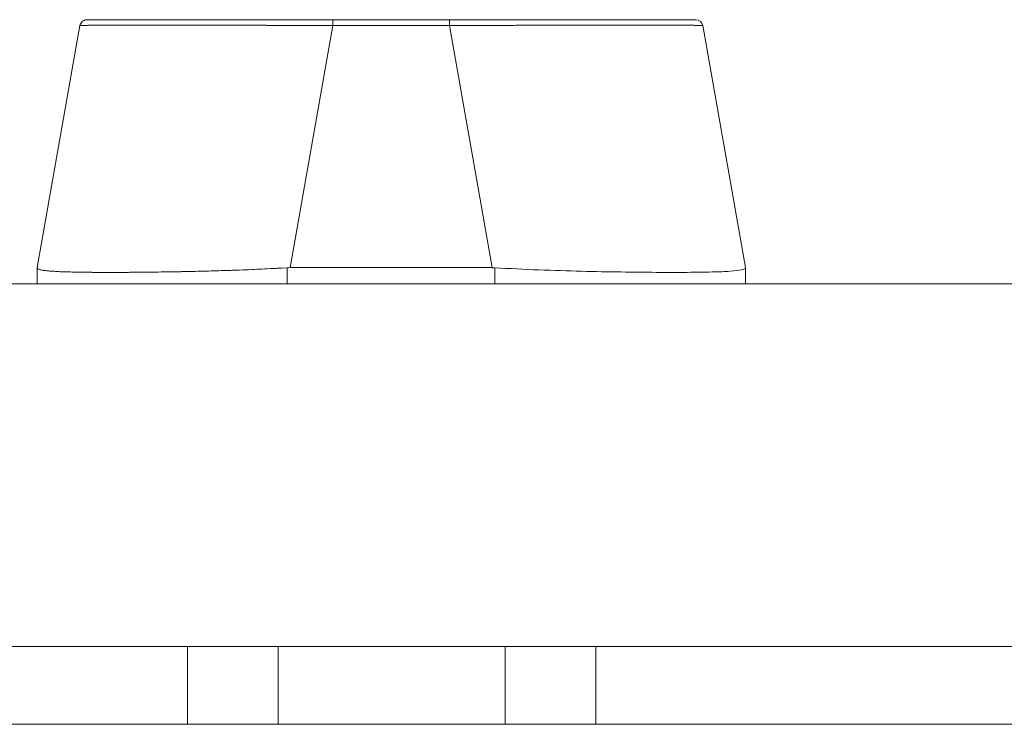
# Model space of a CAD drawing. Units: inches. Extents: x 16 to 362, y 7 to 227.
# Drawn here: x 37 to 40, y 223 to 225 of the extents above; entities that cross this region are included whole.
import ezdxf

# ---------------------------------------------------------------- set-up
doc = ezdxf.new("R2010")
doc.units = ezdxf.units.IN
doc.header["$LTSCALE"] = 22
doc.header["$MEASUREMENT"] = 0
doc.layers.add('Visible (ANSI)', color=7, linetype='Continuous', lineweight=5)

msp = doc.modelspace()

# ---------------------------------------------------------------- linework, layer by layer
at = {"layer": 'Visible (ANSI)'}
for p, q in [((38.1379, 224.583), (37.4603, 224.583)), ((38.1379, 224.583), (38.4595, 224.583)), ((39.1389, 224.583), (38.4595, 224.583)), ((37.4409, 224.5667), (37.3231, 223.8993)), ((38.1379, 224.5667), (38.0201, 223.8993)), ((38.0201, 223.8993), (38.1379, 224.5667)), ((38.4595, 224.5667), (38.1379, 224.5667)), ((38.1379, 224.5667), (38.4595, 224.5667)), ((38.577, 223.8993), (38.4595, 224.5667)), ((38.4595, 224.5667), (38.577, 223.8993)), ((39.1583, 224.5667), (39.2758, 223.8993)), ((37.323, 223.899), (37.323, 223.8546)), ((37.3231, 223.8993), (37.3231, 223.8993)), ((37.323, 223.8989), (37.323, 223.899)), ((37.323, 223.899), (37.323, 223.8989)), ((37.5908, 223.8865), (37.5908, 223.8865)), ((37.5908, 223.8865), (37.5908, 223.8865)), ((37.5908, 223.8865), (37.5908, 223.8865)), ((38.0122, 223.8546), (38.0122, 223.899)), ((38.0122, 223.899), (38.0122, 223.8546)), ((38.0201, 223.8993), (38.577, 223.8993)), ((38.577, 223.8993), (38.0201, 223.8993)), ((38.5849, 223.899), (38.5849, 223.8546)), ((38.5849, 223.8546), (38.5849, 223.899)), ((39.0081, 223.8865), (39.0081, 223.8865)), ((39.0081, 223.8865), (39.0081, 223.8865)), ((39.009, 223.8865), (39.009, 223.8865)), ((39.2758, 223.899), (39.2758, 223.8546)), ((36.0607, 223.8546), (58.1652, 223.8546)), ((58.2582, 222.8546), (35.9677, 222.8546)), ((37.7375, 222.6402), (37.7375, 222.8546)), ((37.9875, 222.6402), (37.9875, 222.8546)), ((38.6135, 222.6402), (38.6135, 222.8546)), ((38.8635, 222.6402), (38.8635, 222.8546)), ((35.1537, 222.6402), (59.0707, 222.6402))]:
    msp.add_line(p, q, dxfattribs=at)
for centre, start, end in [((39.1389, 224.5633), 10, 90), ((37.4603, 224.5633), 169.9751, 169.9801), ((37.4603, 224.5633), 169.9751, 170), ((37.4615, 224.5633), 169.4424, 169.5155)]:
    msp.add_arc(centre, 0.0197, start, end, dxfattribs=at)
for centre, major_axis, ratio, start_param, end_param in [((38.1379, 224.5633), (0, 0.0197), 0.001274, 0.000001, 1.396264), ((38.1379, 224.5633), (0, 0.0197), 0.001274, 0, 1.396263), ((38.4595, 224.5633), (0, 0.0197), 0.001274, 0, 1.396263), ((38.4595, 224.5633), (0, 0.0197), 0.001274, 0.000001, 1.396264), ((37.3231, 223.7703), (0, 0.129), 0.001274, 0.007284, 0.061264), ((37.3231, 223.7703), (0, 0.129), 0.001273, 0.007284, 0.061264), ((38.0201, 223.7703), (0, 0.129), 0.999999, 0, 0.061082), ((38.0201, 223.7703), (0, 0.129), 0.999999, 0, 0.061082), ((38.577, 223.7703), (0.0079, 0.1287), 0.999999, 0, 0.061082), ((38.577, 223.7703), (0.0079, 0.1287), 0.999999, 0, 0.061082), ((39.2758, 223.7703), (0, 0.129), 0.001274, 0.000182, 0.061264)]:
    msp.add_ellipse(centre, major_axis=major_axis, ratio=ratio, start_param=start_param, end_param=end_param, dxfattribs=at)
for points, knots in [([(37.4409, 224.5667), (37.4413, 224.5688), (37.442, 224.5708), (37.444, 224.5745), (37.4453, 224.5762), (37.4484, 224.5791), (37.4501, 224.5803), (37.4539, 224.582), (37.456, 224.5826), (37.4586, 224.5829), (37.4591, 224.5829), (37.4597, 224.583), (37.4598, 224.583), (37.46, 224.583), (37.4601, 224.583), (37.4602, 224.583), (37.4602, 224.583), (37.4602, 224.583), (37.4602, 224.583), (37.4602, 224.583), (37.4602, 224.583), (37.4603, 224.583), (37.4603, 224.583), (37.4603, 224.583), (37.4603, 224.583), (37.4603, 224.583), (37.4603, 224.583), (37.4603, 224.583), (37.4603, 224.583), (37.4603, 224.583), (37.4603, 224.583), (37.4603, 224.583), (37.4603, 224.583), (37.4603, 224.583), (37.4603, 224.583), (37.4603, 224.583)], [0, 0, 0, 0, 0.0161556, 0.0161556, 0.03207939, 0.03207939, 0.0480115, 0.0480115, 0.06394331, 0.06394331, 0.06787844, 0.06787844, 0.06861572, 0.06861572, 0.06916873, 0.06916873, 0.06937665, 0.06937665, 0.06942682, 0.06942682, 0.06945185, 0.06945185, 0.06950272, 0.06950272, 0.06960397, 0.06960397, 0.07000415, 0.07000415, 0.07080135, 0.07080135, 0.07139923, 0.07139923, 0.07162343, 0.07162343, 0.07163589, 0.07163589, 0.07163589, 0.07163589]), ([(37.4603, 224.583), (37.4604, 224.583), (37.4604, 224.583), (37.4628, 224.583), (37.4763, 224.583), (37.5243, 224.583), (37.5593, 224.583), (37.6471, 224.583), (37.7011, 224.583), (37.8226, 224.583), (37.8921, 224.583), (38.0063, 224.583), (38.0502, 224.583), (38.1087, 224.583), (38.1233, 224.583), (38.1379, 224.583)], [0, 0, 0, 0, 0.05629, 0.05629, 0.601231, 0.601231, 1.142506, 1.142506, 1.68962, 1.68962, 2.254066, 2.254066, 2.589418, 2.589418, 2.700746, 2.700746, 2.700746, 2.700746]), ([(38.4742, 224.583), (38.5496, 224.583), (38.6259, 224.583), (38.7653, 224.583), (38.8306, 224.583), (38.9432, 224.583), (38.9923, 224.583), (39.0694, 224.583), (39.0986, 224.583), (39.1313, 224.583), (39.1388, 224.583), (39.1389, 224.583)], [0, 0, 0, 0, 0.574852, 0.574852, 1.131255, 1.131255, 1.675797, 1.675797, 2.217158, 2.217158, 2.662485, 2.662485, 2.662485, 2.662485]), ([(37.4409, 224.5667), (37.4409, 224.5668), (37.4445, 224.5671), (37.4515, 224.5672), (37.4586, 224.5674), (37.4691, 224.5675), (37.483, 224.5676), (37.4968, 224.5677), (37.5139, 224.5678), (37.534, 224.5679), (37.5541, 224.568), (37.5772, 224.568), (37.603, 224.568), (37.6288, 224.5681), (37.6573, 224.5681), (37.688, 224.568), (37.7188, 224.568), (37.7518, 224.568), (37.7868, 224.5679), (37.8217, 224.5678), (37.8585, 224.5677), (37.8967, 224.5676), (37.9348, 224.5675), (37.9744, 224.5674), (38.0148, 224.5672), (38.0552, 224.5671), (38.0964, 224.5668), (38.1379, 224.5667)], [0.0008172, 0.0008172, 0.0008172, 0.0008172, 0.1111111, 0.1111111, 0.1111111, 0.2222222, 0.2222222, 0.2222222, 0.3333333, 0.3333333, 0.3333333, 0.4444444, 0.4444444, 0.4444444, 0.5555556, 0.5555556, 0.5555556, 0.6666667, 0.6666667, 0.6666667, 0.7777778, 0.7777778, 0.7777778, 0.8888889, 0.8888889, 0.8888889, 1, 1, 1, 1]), ([(38.1379, 224.5667), (38.1284, 224.5667), (38.1189, 224.5668), (38.1093, 224.5668), (38.0972, 224.5669), (38.085, 224.5669), (38.0728, 224.567), (38.0607, 224.567), (38.0486, 224.5671), (38.0366, 224.5671), (38.0246, 224.5672), (38.0127, 224.5672), (38.0008, 224.5673), (37.9889, 224.5673), (37.9771, 224.5674), (37.9654, 224.5674), (37.9537, 224.5674), (37.9421, 224.5675), (37.9306, 224.5675), (37.9191, 224.5676), (37.9077, 224.5676), (37.8964, 224.5676), (37.8877, 224.5676), (37.8791, 224.5677), (37.8705, 224.5677), (37.868, 224.5677), (37.8655, 224.5677), (37.8629, 224.5677), (37.8519, 224.5677), (37.841, 224.5678), (37.8303, 224.5678), (37.8196, 224.5678), (37.809, 224.5678), (37.7985, 224.5679), (37.7881, 224.5679), (37.7778, 224.5679), (37.7677, 224.5679), (37.7576, 224.5679), (37.7476, 224.568), (37.7379, 224.568), (37.7281, 224.568), (37.7185, 224.568), (37.7091, 224.568), (37.6997, 224.568), (37.6905, 224.568), (37.6815, 224.568), (37.6726, 224.568), (37.6638, 224.568), (37.6552, 224.568), (37.6513, 224.568), (37.6475, 224.568), (37.6437, 224.568), (37.6391, 224.568), (37.6346, 224.568), (37.6301, 224.568), (37.622, 224.568), (37.614, 224.568), (37.6064, 224.568), (37.5987, 224.568), (37.5912, 224.568), (37.584, 224.568), (37.5768, 224.568), (37.5698, 224.568), (37.5631, 224.568), (37.5563, 224.568), (37.5499, 224.5679), (37.5437, 224.5679), (37.5374, 224.5679), (37.5315, 224.5679), (37.5258, 224.5679), (37.5201, 224.5678), (37.5147, 224.5678), (37.5095, 224.5678), (37.5044, 224.5678), (37.4995, 224.5677), (37.4949, 224.5677), (37.4943, 224.5677), (37.4937, 224.5677), (37.493, 224.5677), (37.4891, 224.5677), (37.4854, 224.5676), (37.4819, 224.5676), (37.4779, 224.5676), (37.4741, 224.5675), (37.4707, 224.5675), (37.4672, 224.5675), (37.4641, 224.5674), (37.4612, 224.5674), (37.4583, 224.5673), (37.4557, 224.5673), (37.4535, 224.5673), (37.4512, 224.5672), (37.4492, 224.5672), (37.4476, 224.5671), (37.4459, 224.5671), (37.4446, 224.567), (37.4435, 224.567), (37.4425, 224.5669), (37.4417, 224.5669), (37.4413, 224.5668), (37.441, 224.5668), (37.4409, 224.5667), (37.4409, 224.5667)], [0, 0, 0, 0, 0.026039, 0.026039, 0.026039, 0.0593997, 0.0593997, 0.0593997, 0.0926502, 0.0926502, 0.0926502, 0.1257944, 0.1257944, 0.1257944, 0.1588399, 0.1588399, 0.1588399, 0.191791, 0.191791, 0.191791, 0.2246533, 0.2246533, 0.2246533, 0.25, 0.25, 0.25, 0.2574361, 0.2574361, 0.2574361, 0.2901408, 0.2901408, 0.2901408, 0.322775, 0.322775, 0.322775, 0.3553497, 0.3553497, 0.3553497, 0.3878762, 0.3878762, 0.3878762, 0.4203663, 0.4203663, 0.4203663, 0.4528321, 0.4528321, 0.4528321, 0.485286, 0.485286, 0.485286, 0.5, 0.5, 0.5, 0.5177386, 0.5177386, 0.5177386, 0.5501932, 0.5501932, 0.5501932, 0.5826612, 0.5826612, 0.5826612, 0.6151531, 0.6151531, 0.6151531, 0.6476851, 0.6476851, 0.6476851, 0.6802656, 0.6802656, 0.6802656, 0.712905, 0.712905, 0.712905, 0.7456171, 0.7456171, 0.7456171, 0.75, 0.75, 0.75, 0.7784081, 0.7784081, 0.7784081, 0.8112777, 0.8112777, 0.8112777, 0.8442363, 0.8442363, 0.8442363, 0.877291, 0.877291, 0.877291, 0.9104453, 0.9104453, 0.9104453, 0.943705, 0.943705, 0.943705, 0.9770767, 0.9770767, 0.9770767, 0.9991659, 0.9991659, 0.9991659, 0.9991659]), ([(38.4595, 224.5667), (38.501, 224.5668), (38.5422, 224.5671), (38.5826, 224.5672), (38.623, 224.5674), (38.6626, 224.5675), (38.7008, 224.5676), (38.739, 224.5677), (38.7759, 224.5678), (38.8109, 224.5679), (38.8458, 224.568), (38.879, 224.568), (38.9098, 224.568), (38.9406, 224.5681), (38.9691, 224.5681), (38.995, 224.568), (39.0209, 224.568), (39.0441, 224.568), (39.0643, 224.5679), (39.0845, 224.5678), (39.1017, 224.5677), (39.1156, 224.5676), (39.1295, 224.5675), (39.1402, 224.5674), (39.1473, 224.5672), (39.1545, 224.5671), (39.1582, 224.5668), (39.1583, 224.5667)], [0, 0, 0, 0, 0.111111, 0.111111, 0.111111, 0.222222, 0.222222, 0.222222, 0.333333, 0.333333, 0.333333, 0.444444, 0.444444, 0.444444, 0.555556, 0.555556, 0.555556, 0.666667, 0.666667, 0.666667, 0.777778, 0.777778, 0.777778, 0.888889, 0.888889, 0.888889, 1, 1, 1, 1]), ([(39.1583, 224.5667), (39.1583, 224.5667), (39.1581, 224.5668), (39.1577, 224.5668), (39.1571, 224.5669), (39.1563, 224.5669), (39.1552, 224.567), (39.1541, 224.567), (39.1526, 224.5671), (39.1509, 224.5671), (39.1491, 224.5672), (39.1471, 224.5672), (39.1447, 224.5673), (39.1424, 224.5673), (39.1397, 224.5674), (39.1367, 224.5674), (39.1338, 224.5674), (39.1305, 224.5675), (39.127, 224.5675), (39.1235, 224.5676), (39.1196, 224.5676), (39.1155, 224.5676), (39.1123, 224.5676), (39.109, 224.5677), (39.1054, 224.5677), (39.1044, 224.5677), (39.1034, 224.5677), (39.1023, 224.5677), (39.0976, 224.5677), (39.0927, 224.5678), (39.0874, 224.5678), (39.0822, 224.5678), (39.0767, 224.5678), (39.0709, 224.5679), (39.0652, 224.5679), (39.0591, 224.5679), (39.0528, 224.5679), (39.0465, 224.5679), (39.04, 224.568), (39.0332, 224.568), (39.0264, 224.568), (39.0194, 224.568), (39.0121, 224.568), (39.0048, 224.568), (38.9973, 224.568), (38.9895, 224.568), (38.9818, 224.568), (38.9738, 224.568), (38.9656, 224.568), (38.9618, 224.568), (38.9581, 224.568), (38.9543, 224.568), (38.9497, 224.568), (38.945, 224.568), (38.9403, 224.568), (38.9316, 224.568), (38.9228, 224.568), (38.9137, 224.568), (38.9047, 224.568), (38.8954, 224.568), (38.886, 224.568), (38.8766, 224.568), (38.8669, 224.568), (38.8571, 224.568), (38.8473, 224.568), (38.8373, 224.5679), (38.8272, 224.5679), (38.817, 224.5679), (38.8067, 224.5679), (38.7962, 224.5679), (38.7857, 224.5678), (38.775, 224.5678), (38.7643, 224.5678), (38.7535, 224.5678), (38.7425, 224.5677), (38.7315, 224.5677), (38.73, 224.5677), (38.7285, 224.5677), (38.7271, 224.5677), (38.7174, 224.5677), (38.7077, 224.5676), (38.6979, 224.5676), (38.6866, 224.5676), (38.6752, 224.5675), (38.6637, 224.5675), (38.6521, 224.5675), (38.6405, 224.5674), (38.6288, 224.5674), (38.617, 224.5673), (38.6052, 224.5673), (38.5933, 224.5673), (38.5814, 224.5672), (38.5695, 224.5672), (38.5574, 224.5671), (38.5454, 224.5671), (38.5333, 224.567), (38.5212, 224.567), (38.509, 224.5669), (38.4968, 224.5669), (38.4846, 224.5668), (38.4763, 224.5668), (38.4679, 224.5667), (38.4595, 224.5667)], [0, 0, 0, 0, 0.026039, 0.026039, 0.026039, 0.059399, 0.059399, 0.059399, 0.09265, 0.09265, 0.09265, 0.125794, 0.125794, 0.125794, 0.158839, 0.158839, 0.158839, 0.19179, 0.19179, 0.19179, 0.224653, 0.224653, 0.224653, 0.25, 0.25, 0.25, 0.257436, 0.257436, 0.257436, 0.29014, 0.29014, 0.29014, 0.322774, 0.322774, 0.322774, 0.355349, 0.355349, 0.355349, 0.387877, 0.387877, 0.387877, 0.420367, 0.420367, 0.420367, 0.452835, 0.452835, 0.452835, 0.485288, 0.485288, 0.485288, 0.5, 0.5, 0.5, 0.51774, 0.51774, 0.51774, 0.550195, 0.550195, 0.550195, 0.582663, 0.582663, 0.582663, 0.615155, 0.615155, 0.615155, 0.647686, 0.647686, 0.647686, 0.680267, 0.680267, 0.680267, 0.712906, 0.712906, 0.712906, 0.745618, 0.745618, 0.745618, 0.75, 0.75, 0.75, 0.778409, 0.778409, 0.778409, 0.811278, 0.811278, 0.811278, 0.844237, 0.844237, 0.844237, 0.877291, 0.877291, 0.877291, 0.910446, 0.910446, 0.910446, 0.943705, 0.943705, 0.943705, 0.977077, 0.977077, 0.977077, 1, 1, 1, 1]), ([(37.323, 223.899), (37.323, 223.8971), (37.3252, 223.8955), (37.3297, 223.8941), (37.3308, 223.8937), (37.332, 223.8934), (37.3334, 223.8931), (37.3376, 223.8921), (37.343, 223.8914), (37.3497, 223.8907), (37.3541, 223.8902), (37.359, 223.8898), (37.3644, 223.8895), (37.37, 223.8891), (37.3762, 223.8887), (37.3829, 223.8884), (37.3924, 223.888), (37.4031, 223.8876), (37.4148, 223.8873), (37.4192, 223.8872), (37.4237, 223.8871), (37.4284, 223.887), (37.4449, 223.8867), (37.4631, 223.8864), (37.483, 223.8863), (37.4839, 223.8863), (37.4847, 223.8863), (37.4856, 223.8863), (37.5065, 223.8862), (37.5293, 223.8862), (37.5536, 223.8863), (37.5581, 223.8863), (37.5626, 223.8863), (37.5671, 223.8863), (37.5874, 223.8864), (37.6087, 223.8866), (37.6309, 223.8869), (37.642, 223.887), (37.6534, 223.8871), (37.6649, 223.8873), (37.6807, 223.8875), (37.697, 223.8878), (37.7136, 223.8881), (37.7332, 223.8885), (37.7533, 223.8889), (37.7738, 223.8894), (37.7832, 223.8897), (37.7927, 223.8899), (37.8022, 223.8902), (37.8311, 223.891), (37.8607, 223.8919), (37.8907, 223.8931), (37.894, 223.8932), (37.8973, 223.8934), (37.9006, 223.8935), (37.9374, 223.895), (37.9748, 223.8969), (38.0122, 223.899)], [0, 0, 0, 0, 0.088873, 0.088873, 0.088873, 0.111111, 0.111111, 0.111111, 0.178162, 0.178162, 0.178162, 0.222222, 0.222222, 0.222222, 0.267931, 0.267931, 0.267931, 0.333333, 0.333333, 0.333333, 0.357816, 0.357816, 0.357816, 0.444444, 0.444444, 0.444444, 0.448135, 0.448135, 0.448135, 0.538943, 0.538943, 0.538943, 0.555556, 0.555556, 0.555556, 0.629644, 0.629644, 0.629644, 0.666667, 0.666667, 0.666667, 0.717569, 0.717569, 0.717569, 0.777778, 0.777778, 0.777778, 0.805438, 0.805438, 0.805438, 0.888889, 0.888889, 0.888889, 0.898091, 0.898091, 0.898091, 1, 1, 1, 1]), ([(38.0122, 223.899), (37.9712, 223.8966), (37.9305, 223.8947), (37.8906, 223.8931), (37.8506, 223.8915), (37.8115, 223.8904), (37.7738, 223.8894), (37.736, 223.8885), (37.6996, 223.8878), (37.6651, 223.8873), (37.6305, 223.8868), (37.5977, 223.8865), (37.5672, 223.8863), (37.5367, 223.8862), (37.5085, 223.8862), (37.483, 223.8863), (37.4574, 223.8865), (37.4346, 223.8868), (37.4147, 223.8873), (37.3948, 223.8878), (37.378, 223.8885), (37.3644, 223.8895), (37.3507, 223.8904), (37.3403, 223.8915), (37.3334, 223.8931), (37.3265, 223.8947), (37.323, 223.8966), (37.3231, 223.899)], [0, 0, 0, 0, 0.111111, 0.111111, 0.111111, 0.222222, 0.222222, 0.222222, 0.333333, 0.333333, 0.333333, 0.444444, 0.444444, 0.444444, 0.555556, 0.555556, 0.555556, 0.666667, 0.666667, 0.666667, 0.777778, 0.777778, 0.777778, 0.888889, 0.888889, 0.888889, 1, 1, 1, 1]), ([(39.2758, 223.899), (39.2757, 223.8966), (39.2721, 223.8947), (39.2651, 223.8931), (39.2581, 223.8915), (39.2476, 223.8904), (39.2339, 223.8894), (39.2201, 223.8885), (39.2032, 223.8878), (39.1832, 223.8873), (39.1633, 223.8868), (39.1403, 223.8865), (39.1147, 223.8863), (39.0891, 223.8862), (39.0608, 223.8862), (39.0302, 223.8863), (38.9997, 223.8865), (38.9669, 223.8868), (38.9322, 223.8873), (38.8976, 223.8878), (38.8612, 223.8885), (38.8234, 223.8894), (38.7856, 223.8904), (38.7465, 223.8915), (38.7065, 223.8931), (38.6666, 223.8947), (38.6259, 223.8966), (38.5849, 223.899)], [0, 0, 0, 0, 0.111111, 0.111111, 0.111111, 0.222222, 0.222222, 0.222222, 0.333333, 0.333333, 0.333333, 0.444444, 0.444444, 0.444444, 0.555556, 0.555556, 0.555556, 0.666667, 0.666667, 0.666667, 0.777778, 0.777778, 0.777778, 0.888889, 0.888889, 0.888889, 1, 1, 1, 1]), ([(38.5849, 223.899), (38.6256, 223.8967), (38.6663, 223.8947), (38.7062, 223.8931), (38.7463, 223.8915), (38.7856, 223.8904), (38.8235, 223.8894), (38.8236, 223.8894), (38.8236, 223.8894), (38.8237, 223.8894), (38.8614, 223.8885), (38.8978, 223.8878), (38.9323, 223.8873), (38.9323, 223.8873), (38.9324, 223.8873), (38.9325, 223.8873), (38.967, 223.8868), (38.9996, 223.8865), (39.03, 223.8863), (39.0301, 223.8863), (39.0303, 223.8863), (39.0304, 223.8863), (39.0609, 223.8862), (39.0891, 223.8862), (39.1146, 223.8863), (39.1147, 223.8863), (39.1148, 223.8863), (39.1149, 223.8863), (39.1404, 223.8865), (39.1632, 223.8868), (39.1831, 223.8873), (39.1832, 223.8873), (39.1832, 223.8873), (39.1832, 223.8873), (39.2031, 223.8878), (39.2201, 223.8885), (39.2338, 223.8894), (39.2338, 223.8894), (39.2338, 223.8894), (39.2338, 223.8894), (39.2476, 223.8904), (39.2581, 223.8915), (39.2651, 223.8931), (39.2651, 223.8931), (39.2652, 223.8931), (39.2652, 223.8931), (39.2722, 223.8947), (39.2758, 223.8967), (39.2758, 223.899)], [0, 0, 0, 0, 0.110836, 0.110836, 0.110836, 0.222222, 0.222222, 0.222222, 0.222377, 0.222377, 0.222377, 0.333093, 0.333093, 0.333093, 0.333333, 0.333333, 0.333333, 0.444037, 0.444037, 0.444037, 0.444444, 0.444444, 0.444444, 0.555556, 0.555556, 0.555556, 0.555957, 0.555957, 0.555957, 0.666667, 0.666667, 0.666667, 0.6669, 0.6669, 0.6669, 0.777608, 0.777608, 0.777608, 0.777778, 0.777778, 0.777778, 0.888889, 0.888889, 0.888889, 0.889157, 0.889157, 0.889157, 1, 1, 1, 1])]:
    msp.add_open_spline(points, degree=3, knots=knots, dxfattribs=at)

doc.saveas('drawing.dxf')
